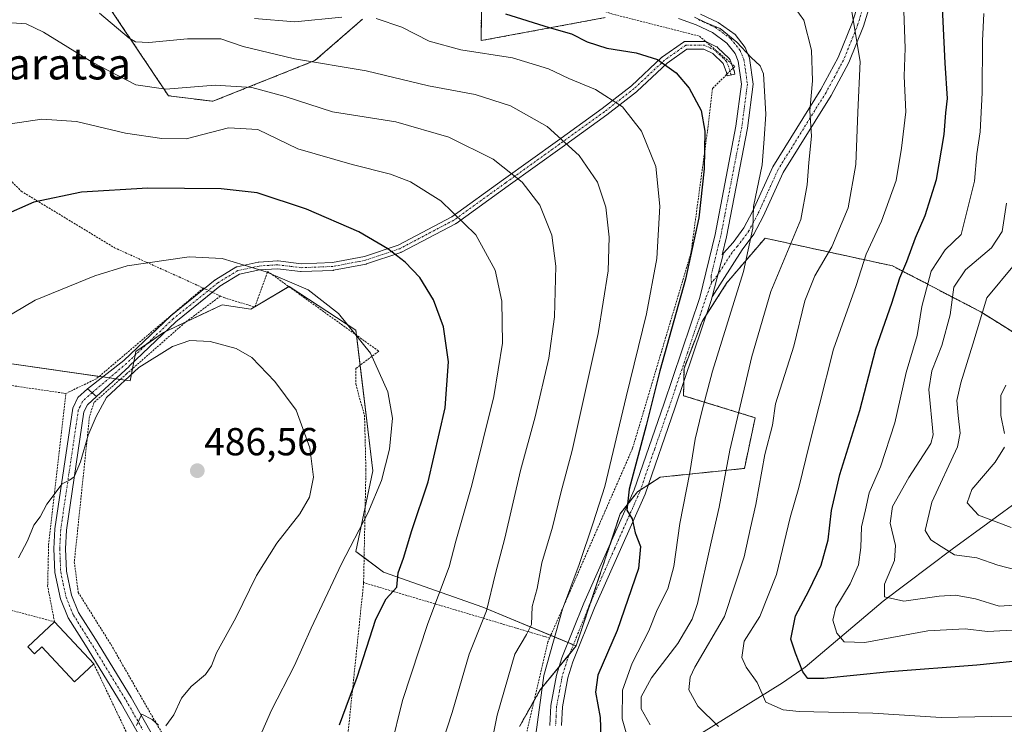
# Model space of a CAD drawing. Units: metres. Extents: x 600017 to 603443, y 4770806 to 4773170.
# Drawn here: x 602377 to 602629, y 4772039 to 4772220 of the extents above; entities that cross this region are included whole.
import ezdxf
from ezdxf.enums import TextEntityAlignment as Align

# ---------------------------------------------------------------- set-up
doc = ezdxf.new("R2010")
doc.units = ezdxf.units.M
doc.header["$MEASUREMENT"] = 0
doc.linetypes.add('TRAZO_Y_PUNTO', pattern=[1, 0.5, -0.25, 0, -0.25])
doc.linetypes.add('TRAZOS', pattern=[0.75, 0.5, -0.25])
for name, color, linetype, lineweight in [('Alambrada', 19, 'TRAZOS', 0), ('Arbolado forestal', 92, 'TRAZOS', 0), ('Arbolado forestal CxS', 92, 'Continuous', 0), ('Camino', 19, 'Continuous', 0), ('Camino Cxs', 19, 'Continuous', 0), ('Camino eje', 39, 'TRAZO_Y_PUNTO', 13), ('Carátula', 7, 'Continuous', 5), ('Corriente natural lineal', 142, 'Continuous', 13), ('Curva de nivel maestra', 36, 'Continuous', 30), ('Curva de nivel normal', 36, 'Continuous', 0), ('Edificación', 1, 'Continuous', 13), ('Edificación Cxs', 1, 'Continuous', 13), ('Pastizal CxS', 92, 'Continuous', 0), ('Pista no pavimentada', 254, 'Continuous', 13), ('Pista no pavimentada Cxs', 254, 'Continuous', 0), ('Pista pavimentada eje', 135, 'TRAZO_Y_PUNTO', 0), ('Prado', 92, 'Continuous', 0), ('Prado CxS', 92, 'Continuous', 0), ('Punto de cota en terreno', 7, 'Continuous', 0), ('Rótulo de punto de cota en terreno', 19, 'Continuous', 0), ('Texto cartográfico', 19, 'Continuous', 0)]:
    doc.layers.add(name, color=color, linetype=linetype, lineweight=lineweight)
doc.styles.add('Arial', font='txt', dxfattribs={"height": 0.2})

# ---------------------------------------------------------------- blocks, each defined once
blk = doc.blocks.new('*U150')
at = {"layer": 'Prado CxS', "color": 92, "linetype": 'Continuous', "lineweight": 0}
blk.add_polyline3d([(602355.15, 4772134.28, 478.45), (602405.12, 4772127.13, 485.22), (602406.61, 4772134.63, 483.95), (602413.69, 4772139.57, 483.82), (602421.1, 4772143.05, 483.96), (602423.47, 4772144.16, 483.73), (602428.76, 4772146.64, 482.85), (602436.03, 4772145.51, 482.57), (602445.9, 4772151.37, 480.29), (602445.9, 4772151.37, 480.29), (602463.03, 4772140.14, 479.81), (602467.33, 4772104.08, 480.85), (602463.03, 4772083.38, 479.12), (602470.12, 4772078.06, 475.86), (602495.54, 4772069.05, 465.64), (602519.48, 4772059.12, 452.68), (602510.31, 4772047.91, 454.42), (602504.99, 4772038.46, 456.86)], dxfattribs=at)
blk = doc.blocks.new('*U276')
at = {"layer": 'Curva de nivel maestra', "color": 36, "linetype": 'Continuous', "lineweight": 30}
blk.add_polyline3d([(602501.38, 4772221.32, 450), (602512.56, 4772217.79, 450), (602518.28, 4772216.18, 450), (602522.34, 4772214.07, 450), (602527.39, 4772212.45, 450), (602534.88, 4772211.3, 450), (602540.4, 4772209.6, 450), (602545.17, 4772206.16, 450), (602548.49, 4772202.17, 450), (602551.6, 4772196.47, 450), (602552.5, 4772191.2, 450), (602552.38, 4772181.56, 450), (602551.01, 4772168.97, 450), (602547.59, 4772153.18, 450), (602541.01, 4772129.7, 450), (602537.5, 4772115.71, 450), (602533.14, 4772099.36, 450), (602532.49, 4772093.97, 450), (602533.86, 4772091.7, 450), (602534.63, 4772088.15, 450), (602536.02, 4772084.67, 450), (602535.46, 4772079.04, 450), (602530.03, 4772063.1, 450), (602525.1, 4772051.62, 450), (602524.48, 4772047.27, 450), (602525.67, 4772040.77, 450), (602526.04, 4772030.82, 450)], dxfattribs=at)
blk = doc.blocks.new('5PATER')
at = {"layer": 'Carátula', "linetype": 'Continuous', "lineweight": 5}
h = blk.add_hatch(color=250, dxfattribs=at)
edge = h.paths.add_edge_path()
edge.add_ellipse((0, 0.01), major_axis=(-1.33, -1.34), ratio=0.999422, start_angle=0, end_angle=360)

msp = doc.modelspace()

# ---------------------------------------------------------------- linework, layer by layer
at = {"layer": 'Alambrada', "color": 19, "linetype": 'TRAZOS', "lineweight": 0}
for points in [[(602354.01, 4772323.33, 445.39), (602360.83, 4772281.5, 459.54), (602377.92, 4772243.14, 463.59), (602391.44, 4772239.18, 465.22), (602467.42, 4772238.93, 458.22), (602492.71, 4772235.27, 453.39), (602528.62, 4772221.27, 454.26), (602551.12, 4772215.55, 446.75), (602560.19, 4772207.79, 446.11), (602554.46, 4772202.11, 448.32), (602553.26, 4772191.8, 449.9), (602548.96, 4772159.94, 454.32), (602533.98, 4772109.83, 453.49), (602512.71, 4772061.16, 466.57)], [(602318.35, 4772299.54, 435.46), (602305.76, 4772287.6, 438.93), (602297.64, 4772244.1, 442.84), (602311.35, 4772207.22, 453.39), (602327.78, 4772210.59, 457.54), (602345.42, 4772189.82, 472.39), (602359.21, 4772194.29, 470.04), (602377.19, 4772175.77, 474.31), (602401.12, 4772161.27, 479.19), (602417.67, 4772153.79, 481.27), (602423.88, 4772150.92, 482.49)], [(602428.27, 4772148.89, 483.01), (602429.14, 4772148.48, 483.09), (602437.08, 4772146.08, 482.68), (602440.38, 4772155.22, 480.31), (602468.89, 4772134.73, 479.7), (602463.04, 4772130.35, 482.04), (602463.03, 4772126.32, 481.97), (602463.76, 4772123.4, 482.13), (602465.23, 4772118.28, 482.2), (602465.59, 4772104.38, 482.16), (602464.99, 4772075.19, 483.68)], [(602423.88, 4772150.92, 482.49), (602396.46, 4772127.67, 484.16), (602388.64, 4772123.9, 483.65)], [(602428.27, 4772148.89, 483.01), (602419.2, 4772142.09, 484.08), (602404.2, 4772128.94, 485.1), (602395.84, 4772121.56, 484.8), (602394.69, 4772117.97, 484.7), (602390.8, 4772080.69, 486.04), (602391.82, 4772072.84, 486.69), (602400.21, 4772059.48, 486.49), (602411.86, 4772039.21, 485.21), (602421.96, 4772022.3, 482.67), (602447.12, 4771997.51, 476.82)], [(602423.88, 4772150.92, 482.49), (602424.47, 4772150.65, 482.53), (602427.57, 4772149.22, 482.86), (602428.27, 4772148.89, 483.01)], [(602388.64, 4772123.9, 483.65), (602351.53, 4772129.27, 478.79), (602328.87, 4772080.38, 484.84)], [(602328.87, 4772080.38, 484.84), (602385.73, 4772065.34, 490.12), (602383.96, 4772074.44, 485.9), (602384.21, 4772085.12, 485.51), (602388.64, 4772123.9, 483.65)], [(602464.99, 4772075.19, 483.68), (602459.44, 4772021.8, 486.73), (602462.07, 4772005.36, 479.46), (602462.75, 4772004.43, 479.16)], [(602512.71, 4772061.16, 466.57), (602465.01, 4772075.38, 483.62), (602464.99, 4772075.19, 483.68)], [(602512.71, 4772061.16, 466.57), (602512.28, 4772060.18, 466.42), (602506.92, 4772037.3, 457.33)], [(602395.78, 4772054.56, 486.31), (602410.16, 4772024.41, 487.44), (602420.57, 4772013.86, 489.98), (602421.26, 4772013.18, 489.22)]]:
    msp.add_polyline3d(points, dxfattribs=at)
at = {"layer": 'Arbolado forestal', "color": 92, "linetype": 'TRAZOS', "lineweight": 0}
for points in [[(602495.4, 4772234.22, 445.44), (602495.11, 4772214.4, 453.69), (602526.92, 4772220.31, 446.19)], [(602398.18, 4772225.32, 458.07), (602414.95, 4772200.27, 465.58), (602426.35, 4772198.84, 467.23), (602452.52, 4772209.28, 459.72), (602464.73, 4772219.92, 455.25)], [(602639.04, 4772134.97, 402.43), (602623.3, 4772144.8, 409.74), (602600.68, 4772156.61, 426.33), (602567.96, 4772163.74, 443.43), (602558.64, 4772152.85, 446.36), (602558.28, 4772152.43, 446.47), (602552.96, 4772144.17, 447.37), (602551.79, 4772142.34, 447.71), (602547.17, 4772130.32, 447.95), (602547.12, 4772126.84, 447.85), (602547.07, 4772123.33, 447.63), (602565.43, 4772117.68, 437.45), (602562.65, 4772104.66, 437.62), (602541.05, 4772102.42, 448.64), (602538.04, 4772100.47, 449.12), (602536, 4772099.15, 449.56), (602535.28, 4772098.69, 449.69), (602532.85, 4772095.65, 449.95), (602530.76, 4772093.03, 450.51), (602528.28, 4772085.35, 450.91), (602528.1, 4772084.79, 450.9), (602523.23, 4772070.3, 451.9), (602519.48, 4772059.12, 452.68)], [(602519.48, 4772059.12, 452.68), (602517.85, 4772057.13, 452.87), (602515.11, 4772053.77, 453.53), (602510.31, 4772047.91, 454.42), (602508.76, 4772045.17, 455.32), (602504.99, 4772038.46, 456.86)]]:
    msp.add_polyline3d(points, dxfattribs=at)
at = {"layer": 'Arbolado forestal CxS', "color": 92, "linetype": 'Continuous', "lineweight": 0}
for points in [[(602526.92, 4772220.3, 446.19), (602495.11, 4772214.4, 453.69), (602495.52, 4772242.38, 443.33)], [(602464.73, 4772219.92, 455.25), (602452.52, 4772209.28, 459.72), (602426.35, 4772198.84, 467.23), (602414.95, 4772200.27, 465.58), (602398.18, 4772225.32, 458.07)], [(602504.99, 4772038.46, 456.86), (602510.31, 4772047.91, 454.42), (602519.48, 4772059.12, 452.68), (602528.1, 4772084.79, 450.9), (602530.76, 4772093.03, 450.51), (602535.28, 4772098.69, 449.69), (602541.05, 4772102.42, 448.64), (602562.65, 4772104.66, 437.62), (602565.43, 4772117.68, 437.45), (602547.07, 4772123.33, 447.63), (602547.17, 4772130.32, 447.95), (602551.79, 4772142.34, 447.71), (602558.28, 4772152.43, 446.47), (602558.64, 4772152.85, 446.36), (602567.96, 4772163.74, 443.43), (602600.68, 4772156.61, 426.33), (602623.3, 4772144.8, 409.74), (602639.04, 4772134.97, 402.43)]]:
    msp.add_polyline3d(points, dxfattribs=at)
at = {"layer": 'Camino', "color": 19, "linetype": 'Continuous', "lineweight": 0}
for points in [[(602595.59, 4772225.94, 432.64), (602593.19, 4772218.1, 434.06), (602589.46, 4772208.78, 436.22), (602584.89, 4772200.36, 437.84), (602572.61, 4772180.61, 442.33), (602567.48, 4772169.29, 444.11), (602565.09, 4772164.78, 444.8), (602562.05, 4772160.72, 445.86), (602554.39, 4772148.7, 447.42)], [(602557.34, 4772159.89, 447.14), (602559.74, 4772162.64, 446.55), (602562.55, 4772166.39, 445.85), (602564.78, 4772170.61, 445.15), (602569.96, 4772182.03, 443.34), (602582.3, 4772201.87, 438.64), (602586.74, 4772210.06, 437.21), (602590.36, 4772219.1, 435.16), (602592.66, 4772226.61, 433.55)], [(602424.18, 4772150.79, 481.93), (602426.96, 4772153.03, 481.37), (602427.03, 4772153.08, 481.35), (602427.06, 4772153.1, 481.34), (602432.25, 4772156.27, 480.11), (602432.29, 4772156.3, 480.1), (602432.37, 4772156.34, 480.08), (602432.46, 4772156.37, 480.07), (602432.56, 4772156.4, 480.06), (602437.95, 4772157.56, 479.47), (602438.03, 4772157.58, 479.46), (602438.1, 4772157.58, 479.46), (602442.88, 4772157.9, 479.04), (602442.97, 4772157.9, 479.03), (602443.05, 4772157.89, 479.03), (602449, 4772157.16, 478.6), (602457, 4772157.48, 477.62), (602465.22, 4772159.04, 476.11), (602473.86, 4772161.95, 474.23), (602487.59, 4772169.18, 470.25), (602500.87, 4772178.77, 465.66), (602514.73, 4772188.72, 460.28), (602526.15, 4772196.97, 456.08), (602533.72, 4772202.85, 452.85), (602541.52, 4772210.13, 449.38), (602541.58, 4772210.18, 449.36), (602541.62, 4772210.21, 449.34), (602547.05, 4772214.04, 447.56), (602547.12, 4772214.09, 447.53), (602547.2, 4772214.13, 447.5), (602547.29, 4772214.16, 447.47), (602547.37, 4772214.18, 447.45), (602547.46, 4772214.2, 447.43), (602547.55, 4772214.2, 447.41), (602552.47, 4772214.21, 446.5), (602552.51, 4772214.2, 446.49), (602552.6, 4772214.2, 446.48), (602552.69, 4772214.18, 446.47), (602552.74, 4772214.17, 446.47)], [(602558.17, 4772205.79, 446.04), (602558.07, 4772206.25, 446.07), (602557.22, 4772208.52, 446.29), (602554.53, 4772211.1, 446.66), (602552.24, 4772212.21, 446.99), (602547.91, 4772212.21, 447.84), (602542.83, 4772208.62, 449.58), (602535.05, 4772201.36, 453.03), (602534.99, 4772201.31, 453.05), (602527.36, 4772195.38, 456.17), (602515.9, 4772187.1, 460.4), (602502.04, 4772177.15, 465.78), (602488.7, 4772167.52, 470.38), (602488.67, 4772167.5, 470.39), (602488.59, 4772167.45, 470.41), (602474.72, 4772160.14, 474.49), (602474.65, 4772160.11, 474.51), (602474.57, 4772160.08, 474.53), (602465.78, 4772157.12, 476.47), (602465.69, 4772157.09, 476.49), (602457.3, 4772155.5, 478.04), (602457.24, 4772155.49, 478.05), (602457.15, 4772155.48, 478.06), (602449, 4772155.16, 479.06), (602448.92, 4772155.16, 479.06), (602448.84, 4772155.17, 479.07), (602442.9, 4772155.9, 479.55), (602438.3, 4772155.59, 479.96), (602433.14, 4772154.48, 480.55), (602428.16, 4772151.43, 481.66), (602426.2, 4772149.85, 482.13)], [(602552.74, 4772214.17, 446.47), (602552.77, 4772214.16, 446.46), (602552.86, 4772214.13, 446.46), (602552.9, 4772214.11, 446.46), (602555.54, 4772212.84, 446.25), (602555.59, 4772212.82, 446.25), (602555.66, 4772212.77, 446.24), (602555.73, 4772212.72, 446.23), (602555.8, 4772212.66, 446.22), (602558.77, 4772209.8, 445.88), (602558.83, 4772209.74, 445.88), (602558.88, 4772209.67, 445.87), (602558.93, 4772209.59, 445.87), (602558.98, 4772209.51, 445.86), (602559.01, 4772209.43, 445.86), (602559.36, 4772208.5, 445.87)], [(602559.78, 4772207.38, 445.81), (602559.96, 4772206.89, 445.79), (602559.99, 4772206.8, 445.79), (602560, 4772206.75, 445.79), (602560.22, 4772205.8, 445.78), (602558.26, 4772205.37, 446.02), (602558.17, 4772205.79, 446.04)], [(602559.36, 4772208.5, 445.87), (602559.78, 4772207.38, 445.81)], [(602557.34, 4772159.89, 447.14), (602554.39, 4772148.7, 447.42)], [(602394.2, 4772125.05, 484.13), (602403.53, 4772132.35, 484.09), (602415.46, 4772143.76, 483.08), (602415.52, 4772143.82, 483.07), (602424.18, 4772150.79, 481.93)], [(602426.2, 4772149.85, 482.13), (602416.81, 4772142.29, 483.55), (602404.88, 4772130.88, 484.53), (602404.83, 4772130.84, 484.53), (602396.48, 4772123.08, 484.59)], [(602394.2, 4772125.05, 484.13), (602396.48, 4772123.08, 484.59)]]:
    msp.add_polyline3d(points, dxfattribs=at)
at = {"layer": 'Camino Cxs', "color": 19, "linetype": 'Continuous', "lineweight": 0}
msp.add_polyline3d([(602595.59, 4772225.94, 432.64), (602593.19, 4772218.1, 434.06), (602589.46, 4772208.78, 436.22), (602584.89, 4772200.36, 437.84), (602572.61, 4772180.61, 442.33), (602567.48, 4772169.29, 444.11), (602565.09, 4772164.78, 444.8), (602562.05, 4772160.72, 445.86), (602554.39, 4772148.7, 447.42), (602554.39, 4772148.7, 447.42), (602557.34, 4772159.89, 447.14), (602559.74, 4772162.64, 446.55), (602562.55, 4772166.39, 445.85), (602564.78, 4772170.61, 445.15), (602569.96, 4772182.03, 443.34), (602582.3, 4772201.87, 438.64), (602586.74, 4772210.06, 437.21), (602590.36, 4772219.1, 435.16), (602592.66, 4772226.61, 433.55)], dxfattribs=at)
msp.add_polyline3d([(602396.48, 4772123.08, 484.59), (602394.2, 4772125.05, 484.13), (602403.53, 4772132.35, 484.09), (602415.46, 4772143.76, 483.08), (602415.52, 4772143.82, 483.07), (602426.96, 4772153.03, 481.37), (602427.03, 4772153.08, 481.35), (602427.06, 4772153.1, 481.34), (602432.25, 4772156.27, 480.11), (602432.29, 4772156.3, 480.1), (602432.37, 4772156.34, 480.08), (602432.46, 4772156.37, 480.07), (602432.56, 4772156.4, 480.06), (602437.95, 4772157.56, 479.47), (602438.03, 4772157.58, 479.46), (602438.1, 4772157.58, 479.46), (602442.88, 4772157.9, 479.04), (602442.97, 4772157.9, 479.03), (602443.05, 4772157.89, 479.03), (602449, 4772157.16, 478.6), (602457, 4772157.48, 477.62), (602465.22, 4772159.04, 476.11), (602473.86, 4772161.95, 474.23), (602487.59, 4772169.18, 470.25), (602500.87, 4772178.77, 465.66), (602514.73, 4772188.72, 460.28), (602526.15, 4772196.97, 456.08), (602533.72, 4772202.85, 452.85), (602541.52, 4772210.13, 449.38), (602541.58, 4772210.18, 449.36), (602541.62, 4772210.21, 449.34), (602547.05, 4772214.04, 447.56), (602547.12, 4772214.09, 447.53), (602547.2, 4772214.13, 447.5), (602547.29, 4772214.16, 447.47), (602547.37, 4772214.18, 447.45), (602547.46, 4772214.2, 447.43), (602547.55, 4772214.2, 447.41), (602552.47, 4772214.21, 446.5), (602552.51, 4772214.2, 446.49), (602552.6, 4772214.2, 446.48), (602552.69, 4772214.18, 446.47), (602552.77, 4772214.16, 446.46), (602552.86, 4772214.13, 446.46), (602552.9, 4772214.11, 446.46), (602555.54, 4772212.84, 446.25), (602555.59, 4772212.82, 446.25), (602555.66, 4772212.77, 446.24), (602555.73, 4772212.72, 446.23), (602555.8, 4772212.66, 446.22), (602558.77, 4772209.8, 445.88), (602558.83, 4772209.74, 445.88), (602558.88, 4772209.67, 445.87), (602558.93, 4772209.59, 445.87), (602558.98, 4772209.51, 445.86), (602559.01, 4772209.43, 445.86), (602559.96, 4772206.89, 445.79), (602559.99, 4772206.8, 445.79), (602560, 4772206.75, 445.79), (602560.22, 4772205.8, 445.78), (602558.26, 4772205.37, 446.02), (602558.07, 4772206.25, 446.07), (602557.22, 4772208.52, 446.29), (602554.53, 4772211.1, 446.66), (602552.24, 4772212.21, 446.99), (602547.91, 4772212.21, 447.84), (602542.83, 4772208.62, 449.58), (602535.05, 4772201.36, 453.03), (602534.99, 4772201.31, 453.05), (602527.36, 4772195.38, 456.17), (602515.9, 4772187.1, 460.4), (602502.04, 4772177.15, 465.78), (602488.7, 4772167.52, 470.38), (602488.67, 4772167.5, 470.39), (602488.59, 4772167.45, 470.41), (602474.72, 4772160.14, 474.49), (602474.65, 4772160.11, 474.51), (602474.57, 4772160.08, 474.53), (602465.78, 4772157.12, 476.47), (602465.69, 4772157.09, 476.49), (602457.3, 4772155.5, 478.04), (602457.24, 4772155.49, 478.05), (602457.15, 4772155.48, 478.06), (602449, 4772155.16, 479.06), (602448.92, 4772155.16, 479.06), (602448.84, 4772155.17, 479.07), (602442.9, 4772155.9, 479.55), (602438.3, 4772155.59, 479.96), (602433.14, 4772154.48, 480.55), (602428.16, 4772151.43, 481.66), (602416.81, 4772142.29, 483.55), (602404.88, 4772130.88, 484.53), (602404.83, 4772130.84, 484.53), (602396.48, 4772123.08, 484.59)], close=True, dxfattribs=at)
at = {"layer": 'Camino eje', "color": 39, "linetype": 'TRAZO_Y_PUNTO', "lineweight": 13}
for points in [[(602594.13, 4772226.28, 433.09), (602591.78, 4772218.6, 434.56), (602588.1, 4772209.42, 436.73), (602585.82, 4772205.21, 437.62), (602583.6, 4772201.12, 438.24), (602571.29, 4772181.32, 442.77), (602568.7, 4772175.61, 443.77), (602566.13, 4772169.95, 444.63), (602565.02, 4772167.84, 445.04), (602563.82, 4772165.59, 445.33), (602560.9, 4772161.68, 446.25), (602559.51, 4772160.09, 446.62), (602555.68, 4772154.08, 447.42), (602554.21, 4772152.24, 447.52)], [(602559.24, 4772205.59, 445.91), (602559.03, 4772206.54, 445.93), (602558.07, 4772209.08, 446.08), (602555.11, 4772211.94, 446.44), (602552.47, 4772213.21, 446.77), (602547.6, 4772213.21, 447.68), (602542.2, 4772209.4, 449.47), (602534.37, 4772202.09, 452.95), (602526.75, 4772196.17, 456.14), (602515.32, 4772187.91, 460.33), (602501.45, 4772177.96, 465.72), (602488.12, 4772168.33, 470.34), (602474.25, 4772161.03, 474.37), (602465.47, 4772158.07, 476.3), (602457.11, 4772156.48, 477.83), (602448.96, 4772156.16, 478.83), (602442.93, 4772156.9, 479.29), (602438.17, 4772156.58, 479.71), (602432.77, 4772155.42, 480.32), (602427.58, 4772152.25, 481.5), (602416.15, 4772143.04, 483.3), (602404.19, 4772131.61, 484.3), (602395.34, 4772124.07, 484.37)]]:
    msp.add_polyline3d(points, dxfattribs=at)
at = {"layer": 'Corriente natural lineal', "color": 142, "linetype": 'Continuous', "lineweight": 13}
msp.add_polyline3d([(602757, 4772191, 356.99), (602749.15, 4772189.7, 359.98), (602731.16, 4772178.09, 364.56), (602727.22, 4772172.35, 366.66), (602717.24, 4772162.42, 370.98), (602706.28, 4772152.44, 374.49), (602691.62, 4772139.46, 379.03), (602681.83, 4772131.44, 384.58), (602662.72, 4772117.19, 389.82), (602634.26, 4772097.29, 401.79), (602615.91, 4772083.92, 409.37), (602598.27, 4772070.6, 415.75), (602578.26, 4772053.69, 424.74), (602572.47, 4772049.68, 427.35), (602551.66, 4772036.72, 437.27)], dxfattribs=at)
at = {"layer": 'Curva de nivel maestra', "color": 36, "linetype": 'Continuous', "lineweight": 30}
for points in [[(602631.5, 4772055.12, 425), (602622.27, 4772054.16, 425), (602599.94, 4772052.49, 425), (602583.04, 4772050.8, 425), (602578.92, 4772050.76, 425), (602577.62, 4772052.52, 425), (602575.74, 4772057.3, 425), (602574.61, 4772060.84, 425), (602575.74, 4772066.86, 425), (602579.18, 4772073.25, 425), (602582.33, 4772079.88, 425), (602584.16, 4772086.37, 425), (602584.97, 4772093.9, 425), (602587.11, 4772103.14, 425), (602592.26, 4772119.56, 425), (602596.35, 4772135.37, 425), (602600.45, 4772147.04, 425), (602602.5, 4772153.54, 425), (602604.33, 4772157.74, 425), (602606.51, 4772163.78, 425), (602609.06, 4772169.52, 425), (602611.9, 4772178.81, 425), (602613.91, 4772190.36, 425), (602614.34, 4772195.85, 425), (602614.79, 4772199.58, 425), (602614.16, 4772208.59, 425), (602613.24, 4772228.33, 425)], [(602458.84, 4772038.89, 475), (602463.31, 4772051.16, 475), (602468.17, 4772065.98, 475), (602470.75, 4772071.19, 475), (602473.56, 4772074.22, 475), (602473.88, 4772077.87, 475), (602475.19, 4772081.65, 475), (602477.39, 4772088.72, 475), (602481.57, 4772101.22, 475), (602485.9, 4772120.21, 475), (602486.73, 4772132.02, 475), (602485.47, 4772140.99, 475), (602482.88, 4772147.94, 475), (602479.38, 4772153.63, 475), (602475.67, 4772157.58, 475), (602471.2, 4772161, 475), (602463.8, 4772165.39, 475), (602450.33, 4772171.21, 475), (602437.66, 4772175.4, 475), (602428.43, 4772176.43, 475), (602409.68, 4772176.56, 475), (602392.63, 4772175.49, 475), (602380.4, 4772172.99, 475), (602372.29, 4772169.34, 475)]]:
    msp.add_polyline3d(points, dxfattribs=at)
at = {"layer": 'Curva de nivel normal', "color": 36, "linetype": 'Continuous', "lineweight": 0}
for points in [[(602573.48, 4772225.92, 440), (602577.91, 4772219.67, 440), (602579.88, 4772211.97, 440), (602580.1, 4772204.08, 440), (602579.42, 4772196.39, 440), (602579.88, 4772189.86, 440), (602579.15, 4772183.14, 440), (602578.72, 4772177.38, 440), (602577.1, 4772168.56, 440), (602569.4, 4772150.04, 440), (602564.6, 4772133.42, 440), (602558.92, 4772109.37, 440), (602556.18, 4772094.71, 440), (602554.15, 4772085.71, 440), (602550.66, 4772070.05, 440), (602549.23, 4772065.96, 440), (602545.61, 4772059.72, 440), (602538.83, 4772050.98, 440), (602536.18, 4772046.04, 440), (602536.22, 4772042.99, 440), (602538.49, 4772038.89, 440)], [(602556, 4772038.44, 435), (602550.73, 4772043.67, 435), (602548.4, 4772047.86, 435), (602548.71, 4772051.13, 435), (602549.95, 4772053.7, 435), (602557.55, 4772066.72, 435), (602562.63, 4772082.02, 435), (602564.19, 4772089.45, 435), (602565.58, 4772095.42, 435), (602567.86, 4772108.24, 435), (602569.9, 4772115.75, 435), (602570.61, 4772121.24, 435), (602575.34, 4772136.04, 435), (602578.15, 4772147.66, 435), (602580.74, 4772154.08, 435), (602585.12, 4772161.55, 435), (602589.29, 4772171.49, 435), (602591.28, 4772182.61, 435), (602591.74, 4772196.03, 435), (602592.34, 4772209.03, 435), (602590.86, 4772217.71, 435), (602589.81, 4772224.42, 435)], [(602638.98, 4772041.17, 430), (602626.09, 4772041, 430), (602613.14, 4772040.76, 430), (602595.6, 4772041.86, 430), (602576.73, 4772042.3, 430), (602572.62, 4772042.75, 430), (602568.14, 4772044.69, 430), (602565.94, 4772049.72, 430), (602563.13, 4772053.66, 430), (602561.99, 4772056.14, 430), (602562.6, 4772060.32, 430), (602566.59, 4772066.72, 430), (602570.86, 4772077.46, 430), (602574.4, 4772092.04, 430), (602576.66, 4772099.79, 430), (602579.33, 4772110.95, 430), (602581.85, 4772120.76, 430), (602585.51, 4772135.24, 430), (602591.36, 4772151.62, 430), (602593.93, 4772159.65, 430), (602597.79, 4772168.09, 430), (602601.59, 4772178.49, 430), (602602.93, 4772186.84, 430), (602604.05, 4772196.1, 430), (602603.62, 4772205.32, 430), (602603.9, 4772212.49, 430), (602603.55, 4772221.97, 430)], [(602397.26, 4772221.44, 460), (602404.84, 4772215.04, 460), (602406.52, 4772214.13, 460), (602409.93, 4772213.9, 460), (602419.81, 4772214.85, 460), (602428.38, 4772214.83, 460), (602434.14, 4772212.94, 460), (602447.29, 4772209.7, 460), (602465.62, 4772206.63, 460), (602481.62, 4772202.78, 460), (602493.64, 4772200.56, 460), (602502.7, 4772197.71, 460), (602512.08, 4772192.39, 460), (602520.24, 4772184.95, 460), (602524.98, 4772178.14, 460), (602527.15, 4772171.7, 460), (602527.96, 4772164.03, 460), (602527.7, 4772155.39, 460), (602525.15, 4772139.3, 460), (602518.48, 4772109.24, 460), (602515.62, 4772098.38, 460), (602513.48, 4772089.57, 460), (602510.69, 4772080.45, 460), (602509.48, 4772073.91, 460), (602508.19, 4772069.27, 460), (602508.08, 4772064.63, 460), (602506.8, 4772062.05, 460), (602503.8, 4772057.05, 460), (602499.22, 4772041.38, 460), (602496.62, 4772028.05, 460)], [(602459.45, 4772220.4, 455), (602447.34, 4772219.19, 455), (602437.05, 4772220.09, 455)], [(602508.92, 4772034.5, 455), (602511.21, 4772051.56, 455), (602516, 4772068.6, 455), (602520.3, 4772080.04, 455), (602523.88, 4772090.71, 455), (602526.83, 4772100.04, 455), (602532.31, 4772123.02, 455), (602537.58, 4772144.3, 455), (602540.16, 4772158.49, 455), (602540.94, 4772171.95, 455), (602539.96, 4772182.15, 455), (602536.26, 4772191.19, 455), (602531.37, 4772197.43, 455), (602524.49, 4772201.91, 455), (602517.63, 4772204.72, 455), (602512.38, 4772207.13, 455), (602503.22, 4772209.97, 455), (602489.96, 4772212.04, 455), (602481.83, 4772214.24, 455), (602474.78, 4772217.86, 455), (602468.23, 4772220.11, 455)], [(602549.83, 4772220.4, 445), (602552.66, 4772219.02, 445), (602556.41, 4772217.52, 445), (602560.76, 4772213.97, 445), (602564.38, 4772210.1, 445), (602566.7, 4772207.93, 445), (602567.56, 4772205.91, 445), (602568.18, 4772195.56, 445), (602567.73, 4772189.2, 445), (602567.24, 4772182.57, 445), (602564.98, 4772171.84, 445), (602564.84, 4772166.27, 445), (602562.44, 4772155.2, 445), (602554.48, 4772129.58, 445), (602551.74, 4772119.27, 445), (602550.01, 4772112.15, 445), (602548.69, 4772103.63, 445), (602546.12, 4772090.56, 445), (602544.55, 4772079.54, 445), (602543.04, 4772073.76, 445), (602540.3, 4772068.38, 445), (602538.12, 4772063.05, 445), (602533.85, 4772054.72, 445), (602531.42, 4772047.81, 445), (602531.3, 4772040.44, 445), (602533.63, 4772032.4, 445)], [(602624.05, 4772221.36, 420), (602623.73, 4772214.36, 420), (602623.64, 4772201.03, 420), (602623.1, 4772191.03, 420), (602622.25, 4772185.36, 420), (602621.66, 4772178.36, 420), (602618.27, 4772164.64, 420), (602614.11, 4772160.78, 420), (602610.59, 4772155.27, 420), (602608.13, 4772146.2, 420), (602606.95, 4772138.76, 420), (602604.17, 4772129.24, 420), (602601.24, 4772116.37, 420), (602597.6, 4772105.04, 420), (602594.67, 4772098.37, 420), (602593.71, 4772094.04, 420), (602592.73, 4772089.71, 420), (602592.56, 4772084.37, 420), (602591.92, 4772079.96, 420), (602589.75, 4772075.06, 420), (602586.1, 4772068.97, 420), (602585.38, 4772065.72, 420), (602586.4, 4772062.37, 420), (602588.26, 4772060.17, 420), (602593.57, 4772060, 420), (602609.73, 4772063, 420), (602619.29, 4772063.51, 420), (602624.99, 4772062.88, 420), (602637.77, 4772063.52, 420)], [(602482.87, 4772027.08, 465), (602487.69, 4772042.05, 465), (602492.07, 4772057.05, 465), (602496.48, 4772068.14, 465), (602498.84, 4772077.74, 465), (602501.18, 4772086.8, 465), (602505.24, 4772104.14, 465), (602509, 4772117.89, 465), (602512.48, 4772132.95, 465), (602513.96, 4772143.53, 465), (602514.29, 4772156.51, 465), (602513.24, 4772164.52, 465), (602510.16, 4772172.17, 465), (602505.68, 4772178.08, 465), (602498.26, 4772184.01, 465), (602486.86, 4772189.68, 465), (602473.26, 4772193.56, 465), (602456.99, 4772196.15, 465), (602444.88, 4772200.07, 465), (602436.29, 4772202.36, 465), (602426.96, 4772202.98, 465), (602414.29, 4772201.96, 465), (602406.56, 4772203.07, 465), (602395.37, 4772208.84, 465), (602382.86, 4772216.59, 465), (602378.46, 4772218.68, 465), (602372.33, 4772219.11, 465)], [(602374.43, 4772193.04, 470), (602382.48, 4772194.24, 470), (602391.39, 4772193.62, 470), (602403.96, 4772190.64, 470)], [(602403.96, 4772190.64, 470), (602413.23, 4772189.28, 470), (602419.49, 4772189.23, 470), (602430.32, 4772192.06, 470), (602437.85, 4772191.59, 470), (602448.12, 4772186.63, 470), (602462.1, 4772182.61, 470), (602471.92, 4772180.18, 470), (602477.04, 4772178.19, 470), (602484.81, 4772173.34, 470), (602493.8, 4772164.55, 470), (602498.76, 4772155.51, 470), (602500.46, 4772147.55, 470), (602500.58, 4772136.84, 470), (602498.38, 4772123.14, 470), (602492.72, 4772100.37, 470), (602488.68, 4772086, 470), (602486.92, 4772079.41, 470), (602481.49, 4772064.92, 470), (602475.01, 4772045.12, 470), (602469.01, 4772020.82, 470)], [(602637, 4772069.92, 415), (602628.01, 4772069.3, 415), (602621.9, 4772071.18, 415), (602616.84, 4772072.14, 415), (602612.6, 4772071.9, 415), (602603.54, 4772070.59, 415), (602598.61, 4772071.75, 415), (602598.56, 4772074.98, 415), (602601.12, 4772081.04, 415), (602601.4, 4772084.94, 415), (602600.08, 4772090.66, 415), (602600.62, 4772094.94, 415), (602604.81, 4772102.37, 415), (602610.46, 4772111.1, 415), (602611.09, 4772113.25, 415), (602610, 4772124.93, 415), (602610.72, 4772129.68, 415), (602613.31, 4772136.2, 415), (602615.4, 4772144.04, 415), (602616.36, 4772151.18, 415), (602619.4, 4772155.62, 415), (602626.05, 4772161.29, 415), (602628.76, 4772165.47, 415), (602629.92, 4772172.7, 415)], [(602438.32, 4772035.62, 480), (602441.4, 4772042.69, 480), (602447.29, 4772054.1, 480), (602451.53, 4772063.66, 480), (602459.32, 4772080.18, 480), (602466.09, 4772093.19, 480), (602469.6, 4772101.6, 480), (602471.61, 4772109.62, 480), (602472.4, 4772117.54, 480), (602471.24, 4772124.35, 480), (602466.73, 4772134.22, 480), (602458.56, 4772144.44, 480), (602450.79, 4772150.45, 480), (602440.01, 4772155.1, 480), (602428.74, 4772158.48, 480), (602420.24, 4772158.93, 480), (602404.39, 4772156.62, 480), (602396.1, 4772154.08, 480), (602380.79, 4772147.86, 480), (602367.45, 4772139.98, 480)], [(602632.64, 4772078.57, 410), (602627.62, 4772079.81, 410), (602622.28, 4772081.72, 410), (602616.52, 4772082.53, 410), (602613.11, 4772084.65, 410), (602610.48, 4772086.37, 410), (602609.02, 4772088.75, 410), (602610.77, 4772096.04, 410), (602617.29, 4772110.18, 410), (602618.01, 4772113.75, 410), (602617.47, 4772118.27, 410), (602617.12, 4772122.07, 410), (602618.18, 4772126.61, 410), (602621.28, 4772136.51, 410), (602624.8, 4772148.44, 410), (602631.9, 4772157.02, 410)], [(602414.29, 4772038.63, 485), (602416.29, 4772041.42, 485), (602418.29, 4772045.71, 485), (602420.74, 4772048.72, 485), (602424.41, 4772051.8, 485), (602425.95, 4772054.05, 485), (602427.26, 4772057.38, 485), (602432.19, 4772066.38, 485), (602437.56, 4772077.24, 485), (602442.75, 4772085.46, 485), (602448.68, 4772093.04, 485), (602451.16, 4772097.31, 485), (602452.15, 4772102.42, 485), (602451.21, 4772109.92, 485), (602447.67, 4772119.59, 485), (602442.24, 4772126.99, 485), (602436.29, 4772133.15, 485), (602432.34, 4772135.41, 485), (602425.62, 4772137.25, 485), (602420.41, 4772137.46, 485), (602415.95, 4772135.96, 485), (602407.33, 4772130.54, 485), (602399.04, 4772122.88, 485), (602396.37, 4772118.02, 485), (602394.35, 4772113.2, 485), (602392.35, 4772106.39, 485), (602390.72, 4772102.53, 485), (602389.6, 4772101.63, 485), (602387.65, 4772100.72, 485), (602383.77, 4772095.51, 485), (602382.08, 4772092.25, 485), (602380.42, 4772090.08, 485), (602378.76, 4772086.13, 485), (602376.46, 4772081.71, 485)], [(602629.69, 4772126.04, 405), (602628.44, 4772123.37, 405), (602628.46, 4772118.26, 405), (602629.37, 4772113.61, 405)], [(602629.35, 4772110.15, 405), (602627.01, 4772106.26, 405), (602620.95, 4772099.26, 405), (602619.83, 4772095.84, 405), (602622.68, 4772092.72, 405), (602631.11, 4772089.54, 405)], [(602406.78, 4772038.75, 485), (602408.08, 4772041.64, 485), (602410.74, 4772040.24, 485), (602412.37, 4772038.78, 485)]]:
    msp.add_polyline3d(points, dxfattribs=at)
at = {"layer": 'Edificación', "color": 1, "linetype": 'Continuous', "lineweight": 13}
for points in [[(602395.78, 4772054.56, 486.31), (602390.82, 4772049.94, 487.98), (602382.48, 4772058.88, 490.05), (602380.57, 4772057.1, 487.09), (602378.87, 4772058.94, 486.29), (602385.73, 4772065.34, 490.12)], [(602385.73, 4772065.34, 490.12), (602395.78, 4772054.56, 486.31)]]:
    msp.add_polyline3d(points, dxfattribs=at)
at = {"layer": 'Edificación Cxs', "color": 1, "linetype": 'Continuous', "lineweight": 13}
msp.add_polyline3d([(602385.73, 4772065.34, 490.12), (602395.78, 4772054.56, 486.31), (602390.82, 4772049.94, 487.98), (602382.48, 4772058.88, 490.05), (602380.57, 4772057.1, 487.09), (602378.87, 4772058.94, 486.3), (602385.73, 4772065.34, 490.12)], close=True, dxfattribs=at)
at = {"layer": 'Pastizal CxS', "color": 92, "linetype": 'Continuous', "lineweight": 0}
for points in [[(602495.52, 4772242.38, 443.33), (602495.11, 4772214.4, 453.69), (602526.92, 4772220.3, 446.19)], [(602495.4, 4772234.22, 445.44), (602495.11, 4772214.4, 453.69), (602526.92, 4772220.31, 446.19)], [(602398.18, 4772225.32, 458.07), (602414.95, 4772200.27, 465.58), (602426.35, 4772198.84, 467.23), (602452.52, 4772209.28, 459.72), (602464.73, 4772219.92, 455.25)], [(602398.18, 4772225.32, 458.07), (602414.95, 4772200.27, 465.58), (602426.35, 4772198.84, 467.23), (602452.52, 4772209.28, 459.72), (602464.73, 4772219.92, 455.25)], [(602639.04, 4772134.97, 402.43), (602623.3, 4772144.8, 409.74), (602600.68, 4772156.61, 426.33), (602567.96, 4772163.74, 443.43), (602558.64, 4772152.85, 446.36), (602558.28, 4772152.43, 446.47), (602551.79, 4772142.34, 447.71), (602547.17, 4772130.32, 447.95), (602547.07, 4772123.33, 447.63), (602565.43, 4772117.68, 437.45), (602562.65, 4772104.66, 437.62), (602541.05, 4772102.42, 448.64), (602535.28, 4772098.69, 449.69), (602530.76, 4772093.03, 450.51), (602528.1, 4772084.79, 450.9), (602519.48, 4772059.12, 452.68), (602519.48, 4772059.12, 452.68), (602495.54, 4772069.05, 465.64), (602470.12, 4772078.06, 475.86), (602463.03, 4772083.38, 479.12), (602467.33, 4772104.08, 480.85), (602463.03, 4772140.14, 479.81), (602445.9, 4772151.37, 480.29), (602436.03, 4772145.51, 482.57), (602428.76, 4772146.64, 482.85), (602423.46, 4772144.16, 483.73), (602421.1, 4772143.05, 483.96), (602413.69, 4772139.57, 483.82), (602406.61, 4772134.63, 483.95), (602405.12, 4772127.13, 485.22), (602355.15, 4772134.28, 478.45)], [(602639.04, 4772134.97, 402.43), (602623.3, 4772144.8, 409.74), (602600.68, 4772156.61, 426.33), (602567.96, 4772163.74, 443.43), (602558.64, 4772152.85, 446.36), (602558.28, 4772152.43, 446.47), (602552.96, 4772144.17, 447.37), (602551.79, 4772142.34, 447.71), (602547.17, 4772130.32, 447.95), (602547.12, 4772126.84, 447.85), (602547.07, 4772123.33, 447.63), (602565.43, 4772117.68, 437.45), (602562.65, 4772104.66, 437.62), (602541.05, 4772102.42, 448.64), (602538.04, 4772100.47, 449.12), (602536, 4772099.15, 449.56), (602535.28, 4772098.69, 449.69), (602532.85, 4772095.65, 449.95), (602530.76, 4772093.03, 450.51), (602528.28, 4772085.35, 450.91), (602528.1, 4772084.79, 450.9), (602523.23, 4772070.3, 451.9), (602519.48, 4772059.12, 452.68)], [(602355.15, 4772134.28, 478.45), (602397.17, 4772128.27, 484.02), (602398.13, 4772128.13, 484.13), (602399.83, 4772127.89, 484.33), (602401.41, 4772127.66, 484.53), (602402.56, 4772127.5, 484.75), (602405.12, 4772127.13, 485.22), (602405.75, 4772130.3, 484.78), (602406.09, 4772132.04, 484.42), (602406.43, 4772133.75, 484.07), (602406.61, 4772134.63, 483.95), (602409.38, 4772136.57, 483.93), (602413.69, 4772139.57, 483.82), (602414.25, 4772139.83, 483.83), (602419.44, 4772142.27, 483.88), (602421.1, 4772143.05, 483.96), (602423.46, 4772144.16, 483.73), (602428.76, 4772146.64, 482.85), (602436.03, 4772145.51, 482.57), (602437.02, 4772146.1, 482.34), (602437.1, 4772146.15, 482.32), (602445.81, 4772151.32, 480.31), (602445.89, 4772151.37, 480.29), (602463.03, 4772140.14, 479.81), (602463.19, 4772138.83, 479.95), (602464.1, 4772131.15, 480.88), (602467.33, 4772104.08, 480.85), (602465.39, 4772094.74, 480.33), (602463.03, 4772083.38, 479.12), (602465.13, 4772081.81, 478.22), (602470.12, 4772078.06, 475.86), (602495.54, 4772069.05, 465.64), (602512.99, 4772061.81, 456.14), (602517.39, 4772059.98, 452.9), (602518.78, 4772059.41, 452.75), (602519.48, 4772059.12, 452.68)]]:
    msp.add_polyline3d(points, dxfattribs=at)
at = {"layer": 'Pista no pavimentada', "color": 254, "linetype": 'Continuous', "lineweight": 13}
for points in [[(602512.74, 4772038.72, 453.03), (602513.01, 4772043.88, 453.21), (602514.46, 4772051.67, 453.56), (602515.82, 4772056.1, 453.37), (602521.49, 4772070.07, 452.05), (602534.43, 4772099.2, 449.9), (602542.02, 4772121.12, 448.49), (602551.27, 4772148.55, 447.84), (602555.14, 4772164.69, 447.73), (602560.5, 4772192.44, 446.58), (602561.91, 4772203.23, 445.73), (602561.09, 4772209.14, 445.48), (602560.28, 4772211.09, 445.48), (602558.15, 4772213.78, 445.6), (602554.44, 4772216.49, 445.45), (602550.28, 4772218.42, 445.63), (602545.73, 4772220.07, 445.4)], [(602551.43, 4772221.2, 443.9), (602555.97, 4772219.09, 444.32), (602560.25, 4772215.96, 444.4), (602562.89, 4772212.63, 444.83), (602564.01, 4772209.94, 444.96), (602564.94, 4772203.24, 445.49), (602563.47, 4772191.96, 446.08), (602558.07, 4772164.06, 447.04), (602556.97, 4772159.46, 447.21), (602557.34, 4772159.89, 447.14)], [(602557.34, 4772159.89, 447.14), (602554.39, 4772148.7, 447.42)], [(602554.39, 4772148.7, 447.42), (602554.16, 4772147.72, 447.36), (602544.86, 4772120.15, 447.96), (602537.22, 4772098.1, 449.34), (602524.25, 4772068.89, 451.91), (602518.64, 4772055.09, 452.78), (602517.37, 4772050.95, 452.92), (602516, 4772043.53, 453.04), (602515.74, 4772038.72, 452.81)], [(602488.71, 4771937.59, 473.71), (602486.13, 4771946.54, 474.42), (602482.2, 4771955.54, 474.87), (602479.61, 4771959.79, 474.89), (602473.11, 4771967.11, 474.92), (602450.61, 4771987.35, 476.45), (602442.12, 4771995.12, 477.37), (602429.51, 4772006.97, 480.13), (602424.09, 4772012.2, 481.46), (602418.99, 4772017.78, 482.51), (602414.35, 4772024.24, 483.65), (602411.28, 4772029.44, 484.09), (602402.8, 4772044.37, 485.42), (602393.68, 4772059.29, 485.99), (602389.22, 4772066.37, 485.99), (602387.23, 4772071.23, 485.98), (602385.81, 4772077.94, 485.77), (602385.57, 4772084.01, 485.57), (602385.81, 4772089.14, 485.38), (602390.38, 4772120.1, 484.21), (602391.7, 4772122.82, 484.11), (602394.2, 4772125.05, 484.13)], [(602394.2, 4772125.05, 484.13), (602396.48, 4772123.08, 484.59)], [(602396.48, 4772123.08, 484.59), (602394.14, 4772120.98, 484.47), (602393.28, 4772119.2, 484.49), (602388.8, 4772088.85, 485.63), (602388.57, 4772084, 485.83), (602388.8, 4772078.31, 486.04), (602390.1, 4772072.12, 486.08), (602391.89, 4772067.75, 485.94), (602396.23, 4772060.87, 486), (602405.38, 4772045.9, 485.33), (602413.88, 4772030.95, 484.08), (602416.87, 4772025.88, 483.37), (602421.33, 4772019.67, 482.07), (602426.24, 4772014.3, 480.9), (602431.58, 4772009.14, 479.64), (602444.16, 4771997.32, 477.1), (602452.62, 4771989.57, 475.94), (602475.24, 4771969.23, 474.77), (602482.03, 4771961.58, 474.78), (602484.87, 4771956.92, 474.76), (602488.96, 4771947.56, 474.31), (602491.6, 4771938.39, 473.49)]]:
    msp.add_polyline3d(points, dxfattribs=at)
at = {"layer": 'Pista no pavimentada Cxs', "color": 254, "linetype": 'Continuous', "lineweight": 0}
for points in [[(602512.74, 4772038.72, 453.03), (602513.01, 4772043.88, 453.21), (602514.46, 4772051.67, 453.56), (602515.82, 4772056.1, 453.37), (602521.49, 4772070.07, 452.05), (602534.43, 4772099.2, 449.9), (602542.02, 4772121.12, 448.49), (602551.27, 4772148.55, 447.84), (602555.14, 4772164.69, 447.73), (602560.5, 4772192.44, 446.58), (602561.91, 4772203.23, 445.73), (602561.09, 4772209.14, 445.48), (602560.28, 4772211.09, 445.48), (602558.15, 4772213.78, 445.6), (602554.44, 4772216.49, 445.45), (602550.28, 4772218.42, 445.63), (602545.73, 4772220.07, 445.4)], [(602551.43, 4772221.2, 443.9), (602555.97, 4772219.09, 444.32), (602560.25, 4772215.96, 444.4), (602562.89, 4772212.63, 444.83), (602564.01, 4772209.94, 444.96), (602564.94, 4772203.24, 445.49), (602563.47, 4772191.96, 446.08), (602558.07, 4772164.06, 447.04), (602556.97, 4772159.46, 447.21), (602557.34, 4772159.89, 447.14), (602557.34, 4772159.89, 447.14), (602554.39, 4772148.7, 447.42), (602554.16, 4772147.72, 447.36), (602544.86, 4772120.15, 447.96), (602537.22, 4772098.1, 449.34), (602524.25, 4772068.89, 451.91), (602518.64, 4772055.09, 452.78), (602517.37, 4772050.95, 452.92), (602516, 4772043.53, 453.04), (602515.74, 4772038.72, 452.81)], [(602411.28, 4772029.44, 484.09), (602402.8, 4772044.37, 485.42), (602393.68, 4772059.29, 485.99), (602389.22, 4772066.37, 485.99), (602387.23, 4772071.23, 485.98), (602385.81, 4772077.94, 485.77), (602385.57, 4772084.01, 485.57), (602385.81, 4772089.14, 485.38), (602390.38, 4772120.1, 484.21), (602391.7, 4772122.82, 484.11), (602394.2, 4772125.05, 484.13), (602396.48, 4772123.08, 484.59), (602396.48, 4772123.08, 484.59), (602394.14, 4772120.98, 484.47), (602393.28, 4772119.2, 484.49), (602388.8, 4772088.85, 485.63), (602388.57, 4772084, 485.83), (602388.8, 4772078.31, 486.04), (602390.1, 4772072.12, 486.08), (602391.89, 4772067.75, 485.94), (602396.23, 4772060.87, 486), (602405.38, 4772045.9, 485.33), (602413.88, 4772030.95, 484.08)]]:
    msp.add_polyline3d(points, dxfattribs=at)
at = {"layer": 'Pista pavimentada eje', "color": 135, "linetype": 'TRAZO_Y_PUNTO', "lineweight": 0}
for points in [[(602550.86, 4772219.81, 444.76), (602555.21, 4772217.79, 444.92), (602559.2, 4772214.87, 445.02), (602561.59, 4772211.86, 445.17), (602562.55, 4772209.54, 445.22), (602563.43, 4772203.24, 445.61), (602561.99, 4772192.2, 446.41), (602560.28, 4772183.38, 446.92), (602557.6, 4772169.5, 447.2), (602556.61, 4772164.38, 447.45), (602556.06, 4772162.08, 447.49), (602554.12, 4772154.01, 447.56), (602554.21, 4772152.24, 447.52)], [(602554.21, 4772152.24, 447.52), (602552.77, 4772148.38, 447.61), (602548.07, 4772134.35, 447.75), (602543.44, 4772120.64, 448.23), (602539.65, 4772109.68, 448.99), (602535.83, 4772098.65, 449.59), (602529.34, 4772084.05, 450.74), (602522.87, 4772069.48, 451.98), (602520.07, 4772062.58, 452.54), (602517.23, 4772055.6, 452.96), (602515.92, 4772051.31, 453.23), (602515.23, 4772047.6, 453.21), (602514.51, 4772043.71, 453.13), (602514.37, 4772041.13, 453.02), (602514.24, 4772038.72, 452.92)], [(602395.34, 4772124.07, 484.37), (602392.92, 4772121.9, 484.29), (602392.26, 4772120.54, 484.31), (602391.83, 4772119.65, 484.33), (602387.31, 4772089, 485.51), (602387.07, 4772084.01, 485.69), (602387.19, 4772081.16, 485.79), (602387.31, 4772078.13, 485.89), (602387.96, 4772075.03, 485.99), (602388.67, 4772071.68, 486.02), (602390.56, 4772067.06, 485.93), (602392.79, 4772063.52, 486.04), (602394.96, 4772060.08, 485.98), (602404.09, 4772045.14, 485.36), (602408.34, 4772037.66, 484.79)]]:
    msp.add_polyline3d(points, dxfattribs=at)
at = {"layer": 'Prado', "color": 92, "linetype": 'Continuous', "lineweight": 0}
for points in [[(602355.15, 4772134.28, 478.45), (602397.17, 4772128.27, 484.02), (602398.13, 4772128.13, 484.13), (602399.83, 4772127.89, 484.33), (602401.41, 4772127.66, 484.53), (602402.56, 4772127.5, 484.75), (602405.12, 4772127.13, 485.22), (602405.75, 4772130.3, 484.78), (602406.09, 4772132.04, 484.42), (602406.43, 4772133.75, 484.07), (602406.61, 4772134.63, 483.95), (602409.38, 4772136.57, 483.93), (602413.69, 4772139.57, 483.82), (602414.25, 4772139.83, 483.83), (602419.44, 4772142.27, 483.88), (602421.1, 4772143.05, 483.96), (602423.46, 4772144.16, 483.73), (602428.76, 4772146.64, 482.85), (602436.03, 4772145.51, 482.57), (602437.02, 4772146.1, 482.34), (602437.1, 4772146.15, 482.32), (602445.81, 4772151.32, 480.31), (602445.89, 4772151.37, 480.29), (602463.03, 4772140.14, 479.81), (602463.19, 4772138.83, 479.95), (602464.1, 4772131.15, 480.88), (602467.33, 4772104.08, 480.85), (602465.39, 4772094.74, 480.33), (602463.03, 4772083.38, 479.12), (602465.13, 4772081.81, 478.22), (602470.12, 4772078.06, 475.86), (602495.54, 4772069.05, 465.64), (602512.99, 4772061.81, 456.14), (602517.39, 4772059.98, 452.9), (602518.78, 4772059.41, 452.75), (602519.48, 4772059.12, 452.68)], [(602519.48, 4772059.12, 452.68), (602517.85, 4772057.13, 452.87), (602515.11, 4772053.77, 453.53), (602510.31, 4772047.91, 454.42), (602508.76, 4772045.17, 455.32), (602504.99, 4772038.46, 456.86)]]:
    msp.add_polyline3d(points, dxfattribs=at)

# ---------------------------------------------------------------- block references
at = {"layer": 'Curva de nivel maestra', "color": 36, "linetype": 'Continuous', "lineweight": 30}
msp.add_blockref('*U276', (0, 0), dxfattribs=at)
at = {"layer": 'Prado CxS', "color": 92, "linetype": 'Continuous', "lineweight": 0}
msp.add_blockref('*U150', (0, 0), dxfattribs=at)
at = {"layer": 'Punto de cota en terreno', "linetype": 'Continuous', "lineweight": 0}
msp.add_blockref('5PATER', (602422.34, 4772104.08, 486.56), dxfattribs=at)

# ---------------------------------------------------------------- texts
at = {"layer": 'Rótulo de punto de cota en terreno', "color": 19, "linetype": 'Continuous', "lineweight": 0, "style": 'Arial'}
msp.add_text('486,56', height=7, dxfattribs=at).set_placement((602424.1, 4772105.84), align=Align.BOTTOM_LEFT)
at = {"layer": 'Texto cartográfico', "color": 19, "linetype": 'Continuous', "lineweight": 0, "style": 'Arial'}
msp.add_text('Saratsa', height=8, dxfattribs=at).set_placement((602386.18, 4772208.45), align=Align.MIDDLE_CENTER)

doc.saveas('drawing.dxf')
